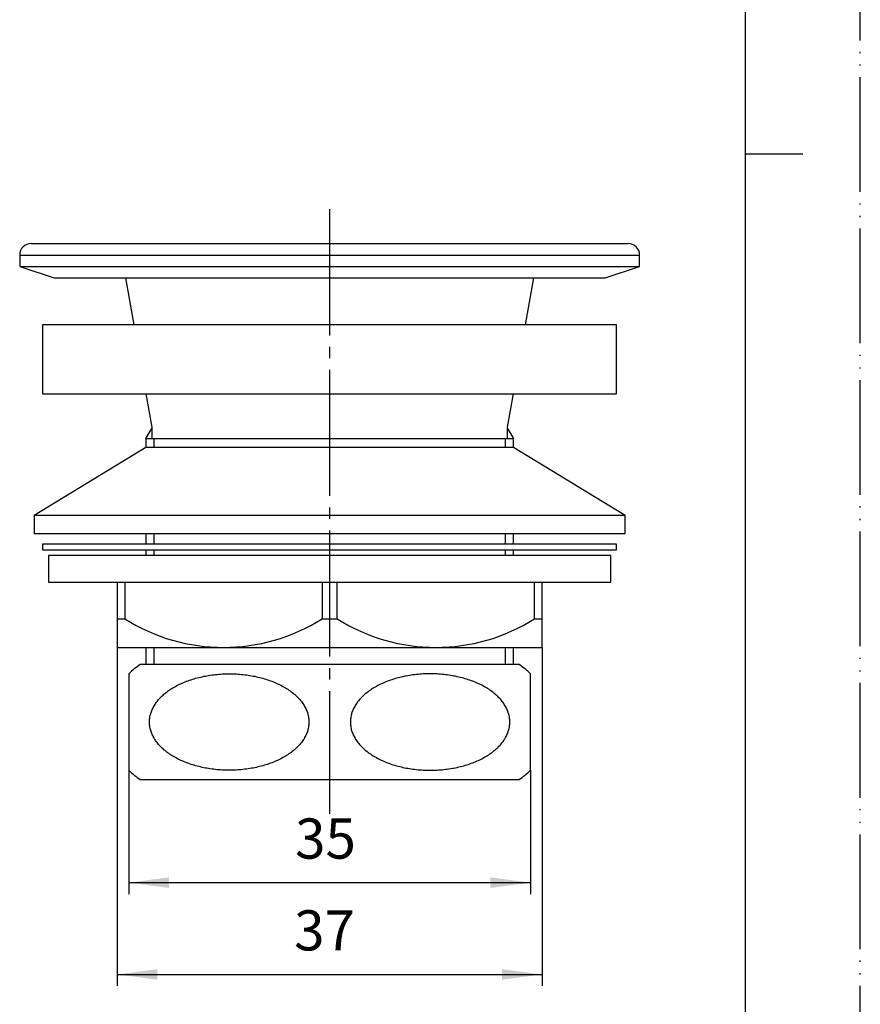
# Model space of a CAD drawing. Units: millimetres. Extents: x 0 to 210, y 0 to 297.
# Drawn here: x 137 to 210, y 74 to 160 of the extents above; entities that cross this region are included whole.
import ezdxf

# ---------------------------------------------------------------- set-up
doc = ezdxf.new("R2010")
doc.units = ezdxf.units.MM
doc.linetypes.add('DASH_CENTER', pattern=[14, 11, -1, 1, -1])
doc.linetypes.add('PHANTOM', pattern=[13, 10, -1, 0, -1, 0, -1])
doc.layers.add('1', color=7, linetype='Continuous')
doc.styles.add('CONVERTER_12', font='txt.shx', dxfattribs={"width": 0.9})
doc.dimstyles.new('ME10_DIM_10', dxfattribs={"dimtxt": 3.5, "dimasz": 3.5, "dimexe": 1, "dimexo": 0, "dimgap": 1, "dimtad": 1, "dimdsep": 46, "dimtxsty": 'CONVERTER_12', "dimsah": 1, "dimcen": 0.09, "dimclrd": 2, "dimclre": 2, "dimclrt": 7, "dimadec": 0, "dimazin": 0, "dimtfac": 1, "dimtdec": 4, "dimtix": 1, "dimtmove": 0, "dimatfit": 3, "dimfxl": 1, "dimtolj": 1, "dimtzin": 0, "dimarcsym": 0})
doc.dimstyles.new('ME10_DIM_11', dxfattribs={"dimtxt": 3.5, "dimasz": 3.5, "dimexe": 1, "dimexo": 0, "dimgap": 1, "dimtad": 1, "dimdsep": 46, "dimtxsty": 'CONVERTER_12', "dimsah": 1, "dimcen": 0.09, "dimclrd": 2, "dimclre": 2, "dimclrt": 7, "dimadec": 0, "dimazin": 0, "dimtfac": 1, "dimtdec": 4, "dimtix": 1, "dimtmove": 0, "dimatfit": 3, "dimfxl": 1, "dimtolj": 1, "dimtzin": 0, "dimarcsym": 0})

# ---------------------------------------------------------------- blocks, each defined once
blk = doc.blocks.new('開示A4')
at = {"layer": '1', "color": 4, "linetype": 'PHANTOM'}
blk.add_line((210, 0), (210, 297), dxfattribs=at)
at = {"layer": '1', "color": 7, "linetype": 'Continuous'}
for p, q in [((200, 148.5), (200, 287)), ((200, 10), (200, 148.5))]:
    blk.add_line(p, q, dxfattribs=at)
at = {"layer": '1', "color": 2, "linetype": 'Continuous'}
blk.add_line((200, 148.5), (205, 148.5), dxfattribs=at)
blk = doc.blocks.new('hukuro__10', base_point=(154.527, 94.596))
at = {"layer": '1', "color": 7, "linetype": 'Continuous'}
for p, q in [((163.777, 103.996), (147.277, 103.996)), ((180.277, 103.996), (163.777, 103.996)), ((146.277, 103.199), (146.277, 94.794)), ((181.277, 94.794), (181.277, 103.199)), ((147.277, 93.996), (163.777, 93.996)), ((163.777, 93.996), (180.277, 93.996))]:
    blk.add_line(p, q, dxfattribs=at)
for centre, start, end in [((150.447, 98.996), 122.37841, 134.78227), ((177.106, 98.996), 45.21773, 57.62159), ((150.447, 98.996), 225.21773, 237.62159), ((177.106, 98.996), 302.37841, 314.78227)]:
    blk.add_arc(centre, 5.92, start, end, dxfattribs=at)
for points in [[(161.945, 99.365), (161.921, 99.489), (161.875, 99.738), (161.736, 100.101), (161.552, 100.452), (161.314, 100.794), (161.033, 101.117), (160.702, 101.428), (160.334, 101.715), (159.921, 101.986), (159.477, 102.23), (158.994, 102.452), (158.486, 102.646), (157.948, 102.815), (157.392, 102.953), (156.815, 103.063), (156.228, 103.141), (155.629, 103.188), (155.027, 103.204), (154.424, 103.188), (153.826, 103.141), (153.238, 103.063), (152.661, 102.953), (152.105, 102.815), (151.567, 102.646), (151.06, 102.452), (150.577, 102.23), (150.132, 101.986), (149.719, 101.715), (149.351, 101.428), (149.02, 101.117), (148.739, 100.794), (148.502, 100.452), (148.317, 100.101), (148.181, 99.737), (148.101, 99.369), (148.072, 98.996), (148.101, 98.624), (148.181, 98.256), (148.317, 97.892), (148.502, 97.541), (148.739, 97.199), (149.02, 96.876), (149.351, 96.565), (149.719, 96.278), (150.132, 96.007), (150.577, 95.763), (151.06, 95.541), (151.567, 95.347), (152.105, 95.178), (152.661, 95.04), (153.238, 94.93), (153.826, 94.852), (154.424, 94.805), (155.027, 94.789), (155.629, 94.805), (156.228, 94.852), (156.815, 94.93), (157.392, 95.04), (157.948, 95.178), (158.486, 95.347), (158.994, 95.541), (159.477, 95.763), (159.921, 96.007), (160.334, 96.278), (160.702, 96.565), (161.033, 96.876), (161.314, 97.199), (161.552, 97.541), (161.736, 97.892), (161.873, 98.256), (161.952, 98.624), (161.983, 98.997), (161.958, 99.242), (161.945, 99.365)], [(165.609, 99.365), (165.632, 99.489), (165.679, 99.738), (165.818, 100.101), (166.001, 100.452), (166.239, 100.794), (166.52, 101.117), (166.851, 101.428), (167.219, 101.715), (167.632, 101.986), (168.077, 102.23), (168.56, 102.452), (169.067, 102.646), (169.605, 102.815), (170.161, 102.953), (170.738, 103.063), (171.326, 103.141), (171.924, 103.188), (172.527, 103.204), (173.129, 103.188), (173.728, 103.141), (174.315, 103.063), (174.892, 102.953), (175.448, 102.815), (175.986, 102.646), (176.494, 102.452), (176.977, 102.23), (177.421, 101.986), (177.834, 101.715), (178.202, 101.428), (178.533, 101.117), (178.814, 100.794), (179.052, 100.452), (179.236, 100.101), (179.372, 99.737), (179.453, 99.369), (179.481, 98.996), (179.453, 98.624), (179.372, 98.256), (179.236, 97.892), (179.052, 97.541), (178.814, 97.199), (178.533, 96.876), (178.202, 96.565), (177.834, 96.278), (177.421, 96.007), (176.977, 95.763), (176.494, 95.541), (175.986, 95.347), (175.448, 95.178), (174.892, 95.04), (174.315, 94.93), (173.728, 94.852), (173.129, 94.805), (172.527, 94.789), (171.924, 94.805), (171.326, 94.852), (170.738, 94.93), (170.161, 95.04), (169.605, 95.178), (169.067, 95.347), (168.56, 95.541), (168.077, 95.763), (167.632, 96.007), (167.219, 96.278), (166.851, 96.565), (166.52, 96.876), (166.239, 97.199), (166.002, 97.541), (165.817, 97.892), (165.681, 98.256), (165.601, 98.624), (165.57, 98.997), (165.596, 99.242), (165.609, 99.365)]]:
    blk.add_open_spline(points, degree=3, knots=[0, 0, 0, 0, 0.378756, 0.75716, 1.161116, 1.564592, 2.004352, 2.443698, 2.923863, 3.403732, 3.923571, 4.443214, 4.997822, 5.552307, 6.133754, 6.715129, 7.313453, 7.911743, 8.515809, 9.119874, 9.718165, 10.316488, 10.897863, 11.479311, 12.033795, 12.588403, 13.108046, 13.627885, 14.107754, 14.587919, 15.027266, 15.467026, 15.870501, 16.274458, 16.652861, 17.031617, 17.40108, 17.770542, 18.149299, 18.527702, 18.931659, 19.335134, 19.774894, 20.214241, 20.694405, 21.174275, 21.694113, 22.213756, 22.768364, 23.322849, 23.904296, 24.485671, 25.083995, 25.682285, 26.286351, 26.890417, 27.488707, 28.08703, 28.668406, 29.249853, 29.804338, 30.358946, 30.878589, 31.398427, 31.878297, 32.358461, 32.797808, 33.237568, 33.641043, 34.045, 34.423403, 34.802159, 35.171622, 35.541084, 35.541084, 35.541084, 35.541084], dxfattribs=at)
blk = doc.blocks.new('lock__11', base_point=(149.277, 112.221))
at = {"color": 7, "linetype": 'Continuous'}
for p, q in [((139.277, 113.496), (139.277, 111.196)), ((188.277, 111.196), (188.277, 113.496))]:
    blk.add_line(p, q, dxfattribs=at)
at = {"layer": '1', "color": 7, "linetype": 'Continuous'}
for p, q in [((163.777, 113.496), (139.277, 113.496)), ((188.277, 113.496), (163.777, 113.496)), ((139.277, 111.196), (145.277, 111.196)), ((145.277, 111.196), (145.921, 111.196)), ((145.277, 111.196), (145.277, 105.496)), ((145.921, 111.196), (163.133, 111.196)), ((145.921, 111.196), (145.921, 107.996)), ((163.133, 111.196), (163.777, 111.196)), ((163.133, 111.196), (163.133, 107.996)), ((163.777, 111.196), (164.421, 111.196)), ((164.421, 107.996), (164.421, 111.196)), ((164.421, 111.196), (181.633, 111.196)), ((181.633, 107.996), (181.633, 111.196)), ((181.633, 111.196), (182.277, 111.196)), ((182.277, 105.496), (182.277, 111.196)), ((182.277, 111.196), (188.277, 111.196)), ((145.277, 107.996), (145.921, 107.996)), ((163.133, 107.996), (163.777, 107.996)), ((163.777, 107.996), (164.421, 107.996)), ((181.633, 107.996), (182.277, 107.996)), ((145.277, 105.496), (163.777, 105.496)), ((163.777, 105.496), (182.277, 105.496))]:
    blk.add_line(p, q, dxfattribs=at)
for centre in [(154.527, 121.559), (173.027, 121.559)]:
    blk.add_arc(centre, 16.062, 237.60321, 302.39679, dxfattribs=at)
blk = doc.blocks.new('suberi__12', base_point=(148.777, 121.913))
at = {"layer": '1', "color": 7, "linetype": 'Continuous'}
for p, q in [((138.777, 114.496), (138.777, 113.996)), ((163.777, 114.496), (138.777, 114.496)), ((188.777, 114.496), (163.777, 114.496)), ((188.777, 113.996), (188.777, 114.496)), ((138.777, 113.996), (163.777, 113.996)), ((163.777, 113.996), (188.777, 113.996))]:
    blk.add_line(p, q, dxfattribs=at)
blk = doc.blocks.new('sankaku__13', base_point=(148.027, 123.436))
at = {"layer": '1', "color": 7, "linetype": 'Continuous'}
for p, q in [((138.027, 117.019), (147.777, 122.936)), ((147.777, 122.936), (163.777, 122.936)), ((163.777, 122.936), (179.777, 122.936)), ((179.777, 122.936), (189.527, 117.019)), ((138.027, 117.019), (163.777, 117.019)), ((138.027, 117.019), (138.027, 115.436)), ((163.777, 117.019), (189.527, 117.019)), ((189.527, 115.436), (189.527, 117.019)), ((138.027, 115.436), (163.777, 115.436)), ((163.777, 115.436), (189.527, 115.436))]:
    blk.add_line(p, q, dxfattribs=at)
blk = doc.blocks.new('dou__14', base_point=(754.819, 52.038))
at = {"layer": '1', "color": 7, "linetype": 'Continuous'}
for p, q in [((137.777, 140.696), (163.777, 140.696)), ((163.777, 140.696), (189.777, 140.696)), ((136.777, 139.696), (136.777, 138.696)), ((136.777, 139.696), (163.777, 139.696)), ((163.777, 139.696), (190.777, 139.696)), ((190.777, 138.696), (190.777, 139.696)), ((136.777, 138.696), (139.777, 137.696)), ((136.777, 138.696), (163.777, 138.696)), ((163.777, 138.696), (190.777, 138.696)), ((187.777, 137.696), (190.777, 138.696)), ((139.777, 137.696), (145.984, 137.696)), ((145.984, 137.696), (146.705, 133.612)), ((145.984, 137.696), (163.777, 137.696)), ((163.777, 137.696), (181.569, 137.696)), ((180.849, 133.612), (181.569, 137.696)), ((181.569, 137.696), (187.777, 137.696)), ((147.763, 127.612), (148.277, 124.696)), ((179.277, 124.696), (179.791, 127.612)), ((147.777, 123.696), (148.277, 124.563)), ((148.277, 124.696), (148.277, 124.563)), ((148.277, 124.563), (148.277, 123.696)), ((179.277, 124.563), (179.277, 124.696)), ((179.277, 124.563), (179.777, 123.696)), ((179.277, 123.696), (179.277, 124.563)), ((147.777, 123.696), (147.777, 122.936)), ((147.777, 123.696), (148.277, 123.696)), ((148.277, 123.696), (148.495, 123.696)), ((148.495, 123.696), (163.777, 123.696)), ((163.777, 123.696), (179.059, 123.696)), ((179.059, 123.696), (179.277, 123.696)), ((179.277, 123.696), (179.777, 123.696)), ((179.777, 122.936), (179.777, 123.696)), ((147.777, 115.436), (147.777, 114.496)), ((179.777, 114.496), (179.777, 115.436)), ((147.777, 113.996), (147.777, 113.496)), ((179.777, 113.496), (179.777, 113.996)), ((147.777, 105.496), (147.777, 103.996)), ((179.777, 103.996), (179.777, 105.496))]:
    blk.add_line(p, q, dxfattribs=at)
at = {"layer": '1', "color": 2, "linetype": 'Continuous'}
for p, q in [((148.495, 122.936), (148.495, 123.696)), ((179.059, 123.696), (179.059, 122.936)), ((148.495, 114.496), (148.495, 115.436)), ((179.059, 115.436), (179.059, 114.496)), ((148.495, 113.496), (148.495, 113.996)), ((179.059, 113.996), (179.059, 113.496)), ((148.495, 103.996), (148.495, 105.496)), ((179.059, 105.496), (179.059, 103.996))]:
    blk.add_line(p, q, dxfattribs=at)
at = {"layer": '1', "color": 7, "linetype": 'Continuous'}
for centre, start, end in [((137.777, 139.696), 90, 180), ((189.777, 139.696), 0, 90)]:
    blk.add_arc(centre, 1, start, end, dxfattribs=at)
blk = doc.blocks.new('H701__15', base_point=(264.611, 331.074))
at = {"layer": '1'}
for name, p in [('dou__14', (754.819, 52.038)), ('sankaku__13', (148.027, 123.436)), ('suberi__12', (148.777, 121.913)), ('lock__11', (149.277, 112.221)), ('hukuro__10', (154.527, 94.596))]:
    blk.add_blockref(name, p, dxfattribs=at)
blk = doc.blocks.new('gomusasae__16', base_point=(757.085, 107.38))
at = {"layer": '1', "color": 7, "linetype": 'Continuous'}
for p, q in [((188.777, 133.612), (138.777, 133.612)), ((138.777, 133.612), (138.777, 127.612)), ((188.777, 127.612), (188.777, 133.612)), ((138.777, 127.612), (188.777, 127.612))]:
    blk.add_line(p, q, dxfattribs=at)
blk = doc.blocks.new('H701__17', base_point=(872.653, 284.516))
at = {"layer": '1'}
blk.add_blockref('gomusasae__16', (757.085, 107.38), dxfattribs=at)
blk = doc.blocks.new('H70-25__18', base_point=(632.435, -168.962))
blk.add_blockref('H701__17', (872.653, 284.516))
blk = doc.blocks.new('*D20')
at = {"layer": '1', "color": 2, "linetype": 'Continuous'}
for p, q in [((145.277, 105.496), (145.277, 75.996)), ((182.277, 105.496), (182.277, 75.996)), ((145.277, 76.996), (182.277, 76.996))]:
    blk.add_line(p, q, dxfattribs=at)
at = {"layer": '1', "color": 2}
for points in [[(148.777, 77.457), (148.777, 76.536), (145.277, 76.996)], [(178.777, 76.536), (178.777, 77.457), (182.277, 76.996)]]:
    blk.add_solid(points, dxfattribs=at)
at = {"layer": '1', "color": 7, "insert": (160.681, 77.996), "char_height": 3.5, "attachment_point": 7, "rotation": 0.00014, "line_spacing_factor": 0.60024, "style": 'CONVERTER_12'}
blk.add_mtext('37', dxfattribs=at)
blk = doc.blocks.new('*D21')
at = {"layer": '1', "color": 2, "linetype": 'Continuous'}
for p, q in [((146.277, 94.794), (146.277, 83.996)), ((181.277, 94.794), (181.277, 83.996)), ((146.277, 84.996), (181.277, 84.996))]:
    blk.add_line(p, q, dxfattribs=at)
at = {"layer": '1', "color": 2}
for points in [[(149.777, 85.457), (149.777, 84.536), (146.277, 84.996)], [(177.777, 84.536), (177.777, 85.457), (181.277, 84.996)]]:
    blk.add_solid(points, dxfattribs=at)
at = {"layer": '1', "color": 7, "insert": (160.765, 85.996), "char_height": 3.5, "attachment_point": 7, "rotation": 0.00014, "line_spacing_factor": 0.60024, "style": 'CONVERTER_12'}
blk.add_mtext('35', dxfattribs=at)

msp = doc.modelspace()

# ---------------------------------------------------------------- linework, layer by layer
at = {"layer": '1', "color": 2, "linetype": 'DASH_CENTER'}
msp.add_line((163.777, 143.696), (163.777, 90.996), dxfattribs=at)

# ---------------------------------------------------------------- block references
for name, p in [('H701__15', (264.611, 331.074)), ('H70-25__18', (632.435, -168.962))]:
    msp.add_blockref(name, p)
at = {"layer": '1'}
msp.add_blockref('開示A4', (0, 0), dxfattribs=at)

# ---------------------------------------------------------------- dimensions: what is measured, and where the dimension line sits
for base, p1, p2, dimstyle, picture, middle in [((145.277, 76.996), (182.277, 105.496), (145.277, 105.496), 'ME10_DIM_10', '*D20', (163.306, 79.746)), ((146.277, 84.996), (181.277, 94.794), (146.277, 94.794), 'ME10_DIM_11', '*D21', (163.39, 87.746))]:
    dim = msp.add_linear_dim(base=base, p1=p1, p2=p2, dimstyle=dimstyle, dxfattribs=at)
    dim.commit()
    dim.dimension.update_dxf_attribs({"geometry": picture, "text_midpoint": middle, "text_rotation": 0.00014})

doc.saveas('drawing.dxf')
